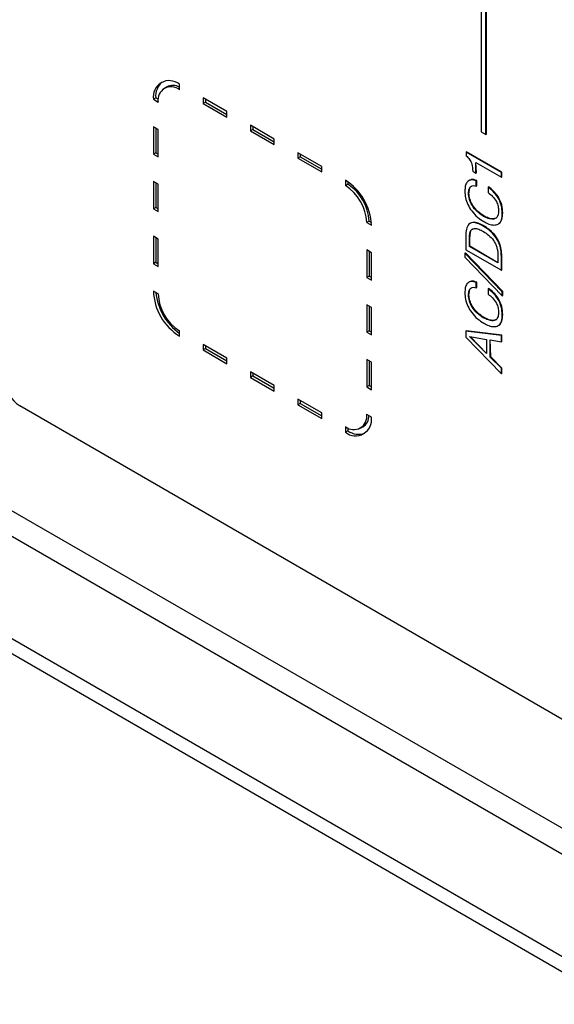
# Model space of a CAD drawing. Units: millimetres. Extents: x 17 to 584, y 10 to 410.
# Drawn here: x 391 to 398, y 116 to 128 of the extents above; entities that cross this region are included whole.
import ezdxf

# ---------------------------------------------------------------- set-up
doc = ezdxf.new("R2010")
doc.units = ezdxf.units.MM
doc.linetypes.add('SLD-Solid', pattern=[0])

msp = doc.modelspace()

# ---------------------------------------------------------------- linework, layer by layer
at = {"color": 7, "linetype": 'SLD-Solid', "lineweight": 25}
for p, q in [((474.642, 73.387), (368.604, 134.601)), ((490.176, 63.197), (368.604, 133.379)), ((368.65, 133.177), (490.345, 62.923)), ((396.937, 128.993), (396.937, 126.302)), ((396.993, 126.269), (396.993, 128.961)), ((396.999, 126.273), (396.999, 128.964)), ((393.184, 126.837), (393.156, 126.821)), ((393.336, 126.803), (393.336, 126.868)), ((393.053, 126.705), (393.025, 126.689)), ((393.025, 126.689), (393.081, 126.656)), ((393.053, 126.705), (393.083, 126.688)), ((393.902, 126.542), (393.619, 126.705)), ((393.619, 126.705), (393.619, 126.64)), ((393.647, 126.656), (393.619, 126.64)), ((393.619, 126.64), (393.902, 126.476)), ((393.647, 126.689), (393.647, 126.656)), ((393.647, 126.656), (393.902, 126.509)), ((393.902, 126.476), (393.902, 126.542)), ((393.081, 126.329), (393.025, 126.362)), ((393.025, 126.362), (393.025, 126.035)), ((393.053, 126.346), (393.053, 126.052)), ((393.081, 126.003), (393.081, 126.329)), ((394.467, 126.215), (394.185, 126.378)), ((394.185, 126.378), (394.185, 126.313)), ((394.213, 126.329), (394.185, 126.313)), ((394.185, 126.313), (394.467, 126.15)), ((394.213, 126.362), (394.213, 126.329)), ((394.213, 126.329), (394.467, 126.182)), ((396.937, 126.302), (396.993, 126.269)), ((394.467, 126.15), (394.467, 126.215)), ((396.993, 126.269), (396.999, 126.273)), ((396.756, 126.059), (396.762, 126.062)), ((396.756, 126.059), (396.756, 126.015)), ((397.177, 125.816), (396.756, 126.059)), ((397.182, 125.819), (396.762, 126.062)), ((393.053, 126.052), (393.025, 126.035)), ((393.025, 126.035), (393.081, 126.003)), ((393.053, 126.052), (393.081, 126.035)), ((395.033, 125.889), (394.75, 126.052)), ((394.75, 126.052), (394.75, 125.987)), ((394.778, 126.003), (394.75, 125.987)), ((394.75, 125.987), (395.033, 125.823)), ((394.778, 126.036), (394.778, 126.003)), ((394.778, 126.003), (395.033, 125.856)), ((395.033, 125.823), (395.033, 125.889)), ((396.835, 125.83), (396.873, 125.808)), ((396.879, 125.811), (396.873, 125.934)), ((396.873, 125.934), (397.177, 125.759)), ((396.873, 125.808), (396.873, 125.934)), ((397.177, 125.816), (397.182, 125.819)), ((397.182, 125.762), (397.182, 125.819)), ((393.081, 125.676), (393.025, 125.709)), ((393.025, 125.709), (393.025, 125.382)), ((395.316, 125.725), (395.316, 125.66)), ((395.344, 125.707), (395.344, 125.676)), ((396.795, 125.723), (396.788, 125.719)), ((396.873, 125.808), (396.879, 125.811)), ((396.878, 125.716), (396.883, 125.719)), ((396.878, 125.653), (396.878, 125.716)), ((396.883, 125.656), (396.883, 125.719)), ((397.177, 125.759), (397.177, 125.816)), ((397.177, 125.759), (397.182, 125.762)), ((393.053, 125.692), (393.053, 125.398)), ((393.081, 125.349), (393.081, 125.676)), ((395.344, 125.676), (395.316, 125.66)), ((396.878, 125.653), (396.883, 125.656)), ((397.018, 125.639), (397.024, 125.643)), ((397.018, 125.639), (397.018, 125.576)), ((396.785, 125.567), (396.79, 125.57)), ((393.053, 125.398), (393.025, 125.382)), ((393.025, 125.382), (393.081, 125.349)), ((393.053, 125.398), (393.081, 125.382)), ((395.599, 125.235), (395.57, 125.219)), ((395.599, 125.235), (395.626, 125.22)), ((396.961, 125.296), (396.967, 125.299)), ((397.188, 125.329), (397.193, 125.333)), ((395.57, 125.219), (395.627, 125.186)), ((396.81, 125.213), (396.803, 125.209)), ((396.954, 125.179), (396.96, 125.183)), ((397.144, 125.204), (397.144, 125.204)), ((393.081, 125.023), (393.025, 125.056)), ((393.025, 125.056), (393.025, 124.729)), ((393.053, 125.039), (393.053, 124.745)), ((393.081, 124.696), (393.081, 125.023)), ((396.752, 125.062), (396.752, 124.895)), ((396.796, 125.043), (396.802, 125.047)), ((396.796, 124.933), (396.796, 125.043)), ((396.802, 124.936), (396.802, 125.047)), ((395.627, 124.86), (395.57, 124.892)), ((395.57, 124.892), (395.57, 124.566)), ((396.752, 124.895), (397.177, 124.65)), ((396.796, 124.933), (396.802, 124.936)), ((397.133, 124.738), (396.796, 124.933)), ((397.133, 124.738), (396.802, 124.936)), ((395.599, 124.876), (395.599, 124.582)), ((395.627, 124.533), (395.627, 124.86)), ((396.741, 124.856), (396.747, 124.859)), ((396.741, 124.856), (396.741, 124.806)), ((397.188, 124.395), (396.741, 124.856)), ((396.741, 124.806), (397.188, 124.344)), ((397.193, 124.398), (396.747, 124.859)), ((397.133, 124.847), (397.133, 124.738)), ((397.177, 124.817), (397.182, 124.82)), ((397.177, 124.65), (397.177, 124.817)), ((397.182, 124.653), (397.182, 124.82)), ((393.053, 124.745), (393.025, 124.729)), ((393.025, 124.729), (393.081, 124.696)), ((393.053, 124.745), (393.081, 124.729)), ((397.177, 124.65), (397.182, 124.653)), ((395.599, 124.582), (395.57, 124.566)), ((395.57, 124.566), (395.627, 124.533)), ((395.599, 124.582), (395.627, 124.566)), ((396.795, 124.512), (396.788, 124.508)), ((396.878, 124.505), (396.883, 124.508)), ((396.878, 124.442), (396.878, 124.505)), ((396.878, 124.442), (396.883, 124.445)), ((396.883, 124.445), (396.883, 124.508)), ((397.018, 124.428), (397.024, 124.432)), ((397.018, 124.428), (397.018, 124.366)), ((393.081, 124.37), (393.025, 124.402)), ((396.785, 124.356), (396.79, 124.359)), ((397.188, 124.395), (397.193, 124.398)), ((397.188, 124.344), (397.188, 124.395)), ((397.188, 124.344), (397.193, 124.348)), ((397.193, 124.348), (397.193, 124.398)), ((395.627, 124.207), (395.57, 124.239)), ((395.57, 124.239), (395.57, 123.913)), ((395.599, 124.223), (395.599, 123.929)), ((395.627, 123.88), (395.627, 124.207)), ((396.961, 124.085), (396.967, 124.089)), ((397.188, 124.119), (397.193, 124.122)), ((397.144, 123.993), (397.144, 123.993)), ((393.336, 123.863), (393.336, 123.929)), ((395.599, 123.929), (395.57, 123.913)), ((395.57, 123.913), (395.627, 123.88)), ((395.599, 123.929), (395.627, 123.913)), ((396.752, 123.924), (396.758, 123.927)), ((396.752, 123.924), (396.752, 123.852)), ((397.177, 123.871), (396.752, 123.924)), ((396.752, 123.852), (397.177, 123.414)), ((397.182, 123.875), (396.758, 123.927)), ((396.801, 123.859), (397.001, 123.826)), ((396.801, 123.858), (396.801, 123.859)), ((396.801, 123.858), (396.801, 123.859)), ((397.001, 123.659), (396.801, 123.858)), ((397.001, 123.659), (396.81, 123.858)), ((397.001, 123.826), (397.001, 123.659)), ((397.177, 123.871), (397.182, 123.875)), ((397.177, 123.799), (397.177, 123.871)), ((397.182, 123.802), (397.182, 123.875)), ((393.902, 123.602), (393.619, 123.765)), ((393.619, 123.765), (393.619, 123.7)), ((393.647, 123.716), (393.619, 123.7)), ((393.647, 123.749), (393.647, 123.716)), ((393.647, 123.716), (393.902, 123.57)), ((397.05, 123.617), (397.044, 123.822)), ((397.044, 123.822), (397.177, 123.799)), ((397.044, 123.614), (397.044, 123.822)), ((397.177, 123.799), (397.182, 123.802)), ((393.619, 123.7), (393.902, 123.537)), ((393.902, 123.537), (393.902, 123.602)), ((397.044, 123.614), (397.05, 123.617)), ((397.177, 123.482), (397.044, 123.614)), ((397.182, 123.485), (397.05, 123.617)), ((395.627, 123.553), (395.57, 123.586)), ((395.57, 123.586), (395.57, 123.259)), ((395.599, 123.57), (395.599, 123.276)), ((395.627, 123.227), (395.627, 123.553)), ((397.177, 123.482), (397.182, 123.485)), ((397.177, 123.414), (397.177, 123.482)), ((397.182, 123.418), (397.182, 123.485)), ((394.467, 123.276), (394.185, 123.439)), ((394.185, 123.439), (394.185, 123.374)), ((394.213, 123.39), (394.185, 123.374)), ((394.185, 123.374), (394.467, 123.21)), ((394.213, 123.423), (394.213, 123.39)), ((394.213, 123.39), (394.467, 123.243)), ((397.177, 123.414), (397.182, 123.418)), ((394.467, 123.21), (394.467, 123.276)), ((395.599, 123.276), (395.57, 123.259)), ((395.57, 123.259), (395.627, 123.227)), ((395.599, 123.276), (395.627, 123.259)), ((391.43, 123.037), (399.012, 118.66)), ((395.033, 122.949), (394.75, 123.112)), ((394.75, 123.112), (394.75, 123.047)), ((394.778, 123.063), (394.75, 123.047)), ((394.75, 123.047), (395.033, 122.884)), ((394.778, 123.096), (394.778, 123.063)), ((394.778, 123.063), (395.033, 122.916)), ((395.033, 122.884), (395.033, 122.949)), ((395.627, 122.9), (395.57, 122.933)), ((395.316, 122.786), (395.316, 122.72)), ((395.344, 122.771), (395.344, 122.737)), ((395.496, 122.768), (395.524, 122.784)), ((395.344, 122.737), (395.316, 122.72))]:
    msp.add_line(p, q, dxfattribs=at)
at = {"color": 8, "linetype": 'SLD-Solid', "lineweight": 25}
msp.add_line((388.276, 123.548), (399.034, 117.346), dxfattribs=at)
at = {"color": 7, "linetype": 'SLD-Solid', "lineweight": 25}
for centre, radius, start, end in [((393.215, 126.719), 0.192, 50.7967, 189.214), ((393.28, 126.725), 0.228, 131.0214, 185.141), ((393.237, 126.681), 0.157, 50.7967, 189.214), ((393.257, 126.683), 0.17, 62.3078, 115.1886), ((394.952, 125.156), 0.676, 2.6055, 57.3945), ((395.018, 125.194), 0.553, 2.6055, 57.3945), ((395.046, 125.21), 0.553, 2.6055, 57.3945), ((393.7, 124.433), 0.676, 182.6055, 237.3945), ((393.742, 124.457), 0.691, 185.971, 234.0285), ((393.634, 124.395), 0.553, 182.6055, 237.3945), ((391.628, 123.348), 0.369, 182.6055, 237.3945), ((395.415, 122.908), 0.157, 230.7967, 9.214), ((395.437, 122.869), 0.192, 230.7967, 9.214), ((395.435, 122.92), 0.163, 303.4348, 359.0728), ((395.475, 122.923), 0.228, 234.8623, 288.9765)]:
    msp.add_arc(centre, radius, start, end, dxfattribs=at)
for points, knots in [([(396.756, 126.015), (396.771, 126.002), (396.8, 125.976), (396.832, 125.903), (396.834, 125.857), (396.835, 125.83)], [0, 0, 0, 0, 0.280531, 0.55913, 1, 1, 1, 1]), ([(396.878, 125.716), (396.855, 125.723), (396.81, 125.736), (396.765, 125.705), (396.744, 125.653), (396.742, 125.613), (396.741, 125.593)], [0, 0, 0, 0, 0.2799544, 0.5586404, 0.779153, 1, 1, 1, 1]), ([(396.883, 125.719), (396.86, 125.728), (396.826, 125.74), (396.804, 125.723), (396.795, 125.723)], [0, 0, 0, 0, 0.688516, 1, 1, 1, 1]), ([(396.741, 125.593), (396.743, 125.567), (396.746, 125.517), (396.774, 125.433), (396.824, 125.351), (396.891, 125.279), (396.941, 125.247), (396.966, 125.231)], [0, 0, 0, 0, 0.186941, 0.373402, 0.559827, 0.779693, 1, 1, 1, 1]), ([(396.785, 125.567), (396.786, 125.584), (396.788, 125.619), (396.81, 125.651), (396.842, 125.662), (396.866, 125.656), (396.878, 125.653)], [0, 0, 0, 0, 0.280228, 0.559743, 0.779591, 1, 1, 1, 1]), ([(396.79, 125.57), (396.792, 125.587), (396.795, 125.621), (396.809, 125.65), (396.824, 125.654), (396.825, 125.654)], [0, 0, 0, 0, 0.467763, 0.934337, 1, 1, 1, 1]), ([(397.188, 125.329), (397.186, 125.361), (397.182, 125.423), (397.139, 125.521), (397.079, 125.593), (397.039, 125.624), (397.018, 125.639)], [0, 0, 0, 0, 0.28036, 0.559016, 0.779182, 1, 1, 1, 1]), ([(397.193, 125.333), (397.191, 125.364), (397.188, 125.427), (397.145, 125.524), (397.085, 125.597), (397.044, 125.627), (397.024, 125.643)], [0, 0, 0, 0, 0.28036, 0.559016, 0.779182, 1, 1, 1, 1]), ([(396.961, 125.296), (396.937, 125.312), (396.889, 125.344), (396.827, 125.416), (396.79, 125.498), (396.787, 125.544), (396.785, 125.567)], [0, 0, 0, 0, 0.280556, 0.560372, 0.77965, 1, 1, 1, 1]), ([(396.967, 125.299), (396.943, 125.315), (396.895, 125.347), (396.833, 125.419), (396.796, 125.501), (396.792, 125.547), (396.79, 125.57)], [0, 0, 0, 0, 0.280556, 0.560372, 0.77965, 1, 1, 1, 1]), ([(397.018, 125.576), (397.037, 125.563), (397.073, 125.535), (397.117, 125.475), (397.141, 125.412), (397.143, 125.377), (397.144, 125.36)], [0, 0, 0, 0, 0.280365, 0.559807, 0.779548, 1, 1, 1, 1]), ([(397.144, 125.36), (397.143, 125.342), (397.14, 125.306), (397.116, 125.267), (397.073, 125.257), (397.02, 125.265), (396.981, 125.286), (396.961, 125.296)], [0, 0, 0, 0, 0.18685, 0.373028, 0.559442, 0.779534, 1, 1, 1, 1]), ([(396.966, 125.231), (396.987, 125.22), (397.028, 125.198), (397.089, 125.186), (397.145, 125.196), (397.182, 125.247), (397.186, 125.302), (397.188, 125.329)], [0, 0, 0, 0, 0.187175, 0.374099, 0.560741, 0.779821, 1, 1, 1, 1]), ([(397.113, 125.273), (397.102, 125.269), (397.077, 125.258), (397.025, 125.269), (396.986, 125.289), (396.967, 125.299)], [0, 0, 0, 0, 0.264519, 0.631948, 1, 1, 1, 1]), ([(397.144, 125.204), (397.144, 125.204), (397.164, 125.209), (397.186, 125.253), (397.191, 125.306), (397.193, 125.333)], [0, 0, 0, 0, 0.005781, 0.501648, 1, 1, 1, 1]), ([(396.954, 125.179), (396.934, 125.19), (396.893, 125.212), (396.833, 125.224), (396.783, 125.203), (396.755, 125.143), (396.753, 125.089), (396.752, 125.062)], [0, 0, 0, 0, 0.187222, 0.373978, 0.560058, 0.779571, 1, 1, 1, 1]), ([(396.796, 125.043), (396.797, 125.061), (396.798, 125.096), (396.816, 125.137), (396.856, 125.152), (396.907, 125.142), (396.944, 125.122), (396.962, 125.112)], [0, 0, 0, 0, 0.187121, 0.373526, 0.559478, 0.779434, 1, 1, 1, 1]), ([(396.802, 125.047), (396.803, 125.064), (396.805, 125.098), (396.816, 125.134), (396.833, 125.14), (396.837, 125.141)], [0, 0, 0, 0, 0.4301275, 0.8586108, 1, 1, 1, 1]), ([(396.96, 125.183), (396.939, 125.193), (396.899, 125.214), (396.845, 125.228), (396.82, 125.214), (396.81, 125.213)], [0, 0, 0, 0, 0.377904, 0.754867, 1, 1, 1, 1]), ([(397.177, 124.817), (397.176, 124.842), (397.174, 124.893), (397.151, 124.978), (397.1, 125.064), (397.03, 125.132), (396.979, 125.164), (396.954, 125.179)], [0, 0, 0, 0, 0.187141, 0.373654, 0.559651, 0.779438, 1, 1, 1, 1]), ([(397.182, 124.82), (397.181, 124.845), (397.179, 124.896), (397.156, 124.981), (397.106, 125.067), (397.036, 125.135), (396.985, 125.167), (396.96, 125.183)], [0, 0, 0, 0, 0.187141, 0.373654, 0.559651, 0.779438, 1, 1, 1, 1]), ([(396.962, 125.112), (396.983, 125.098), (397.025, 125.07), (397.077, 125.02), (397.107, 124.967), (397.121, 124.926), (397.133, 124.884), (397.133, 124.86), (397.133, 124.847)], [0, 0, 0, 0, 0.25058, 0.499845, 0.62452, 0.749885, 0.875152, 1, 1, 1, 1]), ([(396.878, 124.505), (396.855, 124.512), (396.81, 124.526), (396.765, 124.494), (396.744, 124.442), (396.742, 124.402), (396.741, 124.382)], [0, 0, 0, 0, 0.2799544, 0.5586404, 0.779153, 1, 1, 1, 1]), ([(396.785, 124.356), (396.786, 124.373), (396.788, 124.408), (396.81, 124.44), (396.842, 124.451), (396.866, 124.445), (396.878, 124.442)], [0, 0, 0, 0, 0.280228, 0.559743, 0.779591, 1, 1, 1, 1]), ([(396.79, 124.359), (396.792, 124.376), (396.795, 124.41), (396.809, 124.439), (396.824, 124.443), (396.825, 124.443)], [0, 0, 0, 0, 0.467763, 0.934337, 1, 1, 1, 1]), ([(396.883, 124.508), (396.86, 124.517), (396.826, 124.529), (396.804, 124.512), (396.795, 124.512)], [0, 0, 0, 0, 0.688516, 1, 1, 1, 1]), ([(397.188, 124.119), (397.186, 124.15), (397.182, 124.212), (397.139, 124.31), (397.079, 124.383), (397.039, 124.413), (397.018, 124.428)], [0, 0, 0, 0, 0.28036, 0.559016, 0.779182, 1, 1, 1, 1]), ([(397.193, 124.122), (397.191, 124.153), (397.188, 124.216), (397.145, 124.313), (397.085, 124.386), (397.044, 124.416), (397.024, 124.432)], [0, 0, 0, 0, 0.28036, 0.559016, 0.779182, 1, 1, 1, 1]), ([(396.741, 124.382), (396.743, 124.356), (396.746, 124.306), (396.774, 124.222), (396.824, 124.14), (396.891, 124.068), (396.941, 124.036), (396.966, 124.02)], [0, 0, 0, 0, 0.186941, 0.373402, 0.559827, 0.779693, 1, 1, 1, 1]), ([(396.961, 124.085), (396.937, 124.101), (396.889, 124.133), (396.827, 124.205), (396.79, 124.287), (396.787, 124.333), (396.785, 124.356)], [0, 0, 0, 0, 0.280556, 0.560372, 0.7796501, 1, 1, 1, 1]), ([(396.967, 124.089), (396.943, 124.105), (396.895, 124.136), (396.833, 124.208), (396.796, 124.29), (396.792, 124.336), (396.79, 124.359)], [0, 0, 0, 0, 0.280556, 0.560372, 0.7796501, 1, 1, 1, 1]), ([(397.018, 124.366), (397.037, 124.352), (397.073, 124.324), (397.117, 124.264), (397.141, 124.201), (397.143, 124.167), (397.144, 124.149)], [0, 0, 0, 0, 0.280365, 0.559807, 0.779548, 1, 1, 1, 1]), ([(397.144, 124.149), (397.143, 124.131), (397.14, 124.095), (397.116, 124.056), (397.073, 124.046), (397.02, 124.055), (396.981, 124.075), (396.961, 124.085)], [0, 0, 0, 0, 0.18685, 0.373028, 0.559442, 0.779534, 1, 1, 1, 1]), ([(396.966, 124.02), (396.987, 124.009), (397.028, 123.987), (397.089, 123.975), (397.145, 123.985), (397.182, 124.036), (397.186, 124.091), (397.188, 124.119)], [0, 0, 0, 0, 0.187175, 0.374099, 0.560741, 0.779821, 1, 1, 1, 1]), ([(397.113, 124.063), (397.102, 124.058), (397.077, 124.048), (397.025, 124.058), (396.986, 124.079), (396.967, 124.089)], [0, 0, 0, 0, 0.264519, 0.631948, 1, 1, 1, 1]), ([(397.144, 123.993), (397.144, 123.993), (397.164, 123.998), (397.186, 124.042), (397.191, 124.095), (397.193, 124.122)], [0, 0, 0, 0, 0.005781, 0.501648, 1, 1, 1, 1])]:
    msp.add_open_spline(points, degree=3, knots=knots, dxfattribs=at)

doc.saveas('drawing.dxf')
